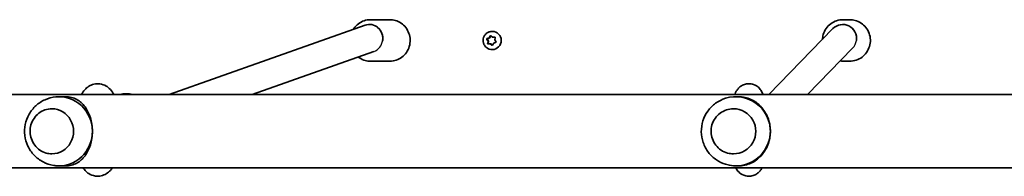
# Model space of a CAD drawing. Units: millimetres. Extents: x -4687 to 4897, y -4012 to 4309.
# Drawn here: x 1303 to 1872, y 979 to 1070 of the extents above; entities that cross this region are included whole.
import ezdxf

# ---------------------------------------------------------------- set-up
doc = ezdxf.new("R2010")
doc.units = ezdxf.units.MM
doc.layers.add('Widoczne (ISO)', color=7, linetype='Continuous', lineweight=35)
doc.layers.add('Widoczne wąskie (ISO)', color=7, linetype='Continuous', lineweight=25)

msp = doc.modelspace()

# ---------------------------------------------------------------- linework, layer by layer
at = {"layer": 'Widoczne (ISO)'}
for p, q in [((1516.88, 1069.9), (1505.58, 1069.9)), ((1782.35, 1069.9), (1778.55, 1069.9)), ((1389.42, 1026.6), (1502.45, 1066.74)), ((1504.92, 1067.17), (1505.04, 1067.17)), ((1772.65, 1064.72), (1735.59, 1026.6)), ((1778.37, 1067.11), (1778.33, 1067.11)), ((1572.63, 1058.86), (1572.96, 1058.86)), ((1573.5, 1057.51), (1572.85, 1058.52)), ((1572.96, 1058.86), (1574.46, 1059.4)), ((1573.83, 1057.51), (1572.96, 1058.86)), ((1573.01, 1059), (1574.13, 1059.4)), ((1574.13, 1059.4), (1574.67, 1060.48)), ((1574.13, 1059.4), (1574.46, 1059.4)), ((1574.46, 1059.4), (1575.08, 1060.65)), ((1575.16, 1060.58), (1576.07, 1059.8)), ((1575.85, 1063.15), (1575.97, 1063.15)), ((1576.07, 1059.8), (1577.25, 1059.86)), ((1576.07, 1059.8), (1576.39, 1059.8)), ((1576.39, 1059.8), (1577.66, 1059.87)), ((1577.58, 1059.48), (1577.37, 1058.3)), ((1577.37, 1058.3), (1578.02, 1057.29)), ((1573.29, 1056.32), (1573.5, 1057.51)), ((1573.5, 1057.51), (1573.83, 1057.51)), ((1573.54, 1055.94), (1573.83, 1057.51)), ((1574.8, 1056.01), (1573.62, 1055.94)), ((1574.8, 1056.01), (1575.13, 1056.01)), ((1575.71, 1055.23), (1574.8, 1056.01)), ((1576.12, 1055.16), (1575.13, 1056.01)), ((1575.85, 1052.65), (1575.97, 1052.65)), ((1576.62, 1056.17), (1576.2, 1055.33)), ((1577.86, 1056.8), (1576.74, 1056.4)), ((1784.05, 1053.49), (1757.91, 1026.6)), ((1437.23, 1026.6), (1507.53, 1051.57)), ((1516.88, 1045.9), (1505.58, 1045.9)), ((1782.35, 1045.9), (1778.55, 1045.9)), ((2625.71, 1026.6), (1191.65, 1026.6)), ((1325.76, 1025.4), (1329.21, 1025.4)), ((1357.49, 1026.6), (1357.09, 1027.29)), ((1716.63, 1025.4), (1717.79, 1025.4)), ((1321.59, 1018.4), (1321.57, 1018.4)), ((1715.22, 1018.4), (1715.22, 1018.4)), ((1321.59, 992.4), (1321.57, 992.4)), ((1715.22, 992.4), (1715.22, 992.4)), ((1219.61, 984.2), (2600.26, 984.2)), ((1325.76, 985.4), (1329.21, 985.4)), ((1716.63, 985.4), (1717.79, 985.4))]:
    msp.add_line(p, q, dxfattribs=at)
for centre, major_axis, ratio, start_param, end_param in [((1505.03, 1059.17), (1.36, -7.89), 0.961041, 1.247813, 3.305689), ((1778.36, 1059.11), (3.12, -7.38), 0.994114, 1.020995, 3.539204), ((1575.97, 1057.9), (0, 5.25), 0.986573, 3.141593, 6.283185), ((1576.8, 1056.22), (0, 0.189), 0.986573, 0.342347, 1.859948), ((1325.76, 1005.4), (0, 20), 0.963163, 4.712389, 6.381243), ((1716.63, 1005.4), (0, 20), 0.995884, 4.712389, 6.588248), ((1321.59, 1005.4), (0, -13), 0.963163, 0, 3.141593), ((1715.22, 1005.4), (0, -13), 0.995884, 0, 3.141593), ((1325.76, 1005.4), (0, -20), 0.963163, 6.185128, 7.853982), ((1716.63, 1005.4), (0, -20), 0.995884, 5.978123, 7.853982)]:
    msp.add_ellipse(centre, major_axis=major_axis, ratio=ratio, start_param=start_param, end_param=end_param, dxfattribs=at)
for points, knots in [([(1505.58, 1069.9), (1504.35, 1069.9), (1503.11, 1069.7), (1500.77, 1068.9), (1499.66, 1068.31), (1497.67, 1066.79), (1496.8, 1065.87), (1495.98, 1064.68), (1495.88, 1064.53), (1495.79, 1064.38)], [3.1415927, 3.1415927, 3.1415927, 3.1415927, 3.4578302, 3.4578302, 3.7748811, 3.7748811, 4.0939448, 4.0939448, 4.139727, 4.139727, 4.139727, 4.139727]), ([(1516.88, 1045.9), (1518.11, 1045.9), (1519.34, 1046.11), (1521.69, 1046.9), (1522.8, 1047.5), (1524.78, 1049.01), (1525.66, 1049.93), (1527.09, 1052.02), (1527.64, 1053.18), (1528.37, 1055.64), (1528.54, 1056.93), (1528.47, 1059.5), (1528.24, 1060.78), (1527.39, 1063.19), (1526.77, 1064.33), (1525.23, 1066.35), (1524.3, 1067.23), (1522.22, 1068.64), (1521.07, 1069.17), (1518.9, 1069.76), (1517.89, 1069.9), (1516.88, 1069.9)], [0, 0, 0, 0, 0.316238, 0.316238, 0.633288, 0.633288, 0.952352, 0.952352, 1.273679, 1.273679, 1.596643, 1.596643, 1.920132, 1.920132, 2.242898, 2.242898, 2.56387, 2.56387, 2.882535, 2.882535, 3.141593, 3.141593, 3.141593, 3.141593]), ([(1778.55, 1069.9), (1777.27, 1069.9), (1776, 1069.7), (1773.58, 1068.89), (1772.43, 1068.29), (1770.39, 1066.77), (1769.49, 1065.84), (1768.02, 1063.74), (1767.46, 1062.57), (1766.82, 1060.42), (1766.65, 1059.46), (1766.6, 1058.5)], [3.141593, 3.141593, 3.141593, 3.141593, 3.461188, 3.461188, 3.780865, 3.780865, 4.100751, 4.100751, 4.420889, 4.420889, 4.66266, 4.66266, 4.66266, 4.66266]), ([(1782.35, 1045.9), (1783.63, 1045.9), (1784.9, 1046.11), (1787.32, 1046.91), (1788.47, 1047.51), (1790.51, 1049.04), (1791.41, 1049.97), (1792.88, 1052.06), (1793.44, 1053.23), (1794.17, 1055.68), (1794.34, 1056.97), (1794.27, 1059.53), (1794.03, 1060.8), (1793.15, 1063.21), (1792.52, 1064.34), (1790.94, 1066.35), (1789.99, 1067.23), (1787.86, 1068.63), (1786.68, 1069.16), (1784.44, 1069.76), (1783.4, 1069.9), (1782.35, 1069.9)], [0, 0, 0, 0, 0.319596, 0.319596, 0.639272, 0.639272, 0.959158, 0.959158, 1.279297, 1.279297, 1.599632, 1.599632, 1.920033, 1.920033, 2.240341, 2.240341, 2.560436, 2.560436, 2.880277, 2.880277, 3.141593, 3.141593, 3.141593, 3.141593]), ([(1575.85, 1052.65), (1575.3, 1052.65), (1574.75, 1052.74), (1573.69, 1053.09), (1573.2, 1053.35), (1572.3, 1054.02), (1571.91, 1054.42), (1571.27, 1055.33), (1571.03, 1055.84), (1570.7, 1056.92), (1570.63, 1057.48), (1570.66, 1058.6), (1570.76, 1059.16), (1571.14, 1060.22), (1571.42, 1060.71), (1572.11, 1061.6), (1572.52, 1061.98), (1573.46, 1062.6), (1573.97, 1062.83), (1574.95, 1063.09), (1575.4, 1063.15), (1575.85, 1063.15)], [3.339741, 3.339741, 3.339741, 3.339741, 3.656549, 3.656549, 3.97399, 3.97399, 4.293076, 4.293076, 4.614159, 4.614159, 4.936809, 4.936809, 5.259984, 5.259984, 5.582435, 5.582435, 5.903188, 5.903188, 6.221936, 6.221936, 6.481334, 6.481334, 6.481334, 6.481334]), ([(1498.52, 1048.37), (1498.74, 1048.19), (1498.97, 1048.03), (1500.24, 1047.17), (1501.38, 1046.64), (1503.56, 1046.04), (1504.57, 1045.9), (1505.58, 1045.9)], [5.6337864, 5.6337864, 5.6337864, 5.6337864, 5.7054625, 5.7054625, 6.0241273, 6.0241273, 6.2831853, 6.2831853, 6.2831853, 6.2831853]), ([(1357.09, 1027.29), (1356.52, 1028.25), (1355.83, 1029.23), (1354.3, 1030.66), (1353.73, 1031.12), (1352.02, 1032.14), (1350.72, 1032.66), (1348.16, 1032.99), (1346.98, 1032.92), (1344.82, 1032.4), (1343.84, 1031.95), (1342.02, 1030.82), (1341.26, 1030.11), (1339.81, 1028.46), (1339.22, 1027.53), (1338.73, 1026.6)], [1.0475798, 1.0475798, 1.0475798, 1.0475798, 1.229918, 1.229918, 1.3146231, 1.3146231, 1.4414797, 1.4414797, 1.539782, 1.539782, 1.64152, 1.64152, 1.7702787, 1.7702787, 1.9475221, 1.9475221, 1.9475221, 1.9475221]), ([(1732.25, 1026.6), (1732.17, 1026.86), (1732.07, 1027.13), (1731.81, 1027.79), (1731.64, 1028.17), (1731.04, 1029.22), (1730.6, 1029.94), (1728.99, 1031.37), (1728.11, 1031.99), (1726.07, 1032.72), (1725.08, 1032.91), (1723.2, 1032.89), (1722.32, 1032.73), (1720.72, 1032.2), (1720.03, 1031.81), (1718.76, 1030.93), (1718.28, 1030.44), (1717.41, 1029.43), (1717.12, 1028.95), (1716.57, 1027.97), (1716.39, 1027.53), (1716.18, 1026.95), (1716.12, 1026.77), (1716.07, 1026.6)], [1.1996566, 1.1996566, 1.1996566, 1.1996566, 1.2569414, 1.2569414, 1.3209211, 1.3209211, 1.3973923, 1.3973923, 1.4454708, 1.4454708, 1.4786233, 1.4786233, 1.5082451, 1.5082451, 1.5409871, 1.5409871, 1.5829767, 1.5829767, 1.6395762, 1.6395762, 1.7185004, 1.7185004, 1.7560422, 1.7560422, 1.7560422, 1.7560422]), ([(1323.87, 1025.31), (1321.73, 1025.09), (1319.64, 1024.52), (1315.74, 1022.78), (1313.94, 1021.6), (1310.81, 1018.75), (1309.48, 1017.08), (1307.39, 1013.41), (1306.65, 1011.42), (1305.81, 1007.28), (1305.73, 1005.14), (1306.23, 1000.92), (1306.82, 998.85), (1308.65, 994.97), (1309.88, 993.16), (1312.87, 990.04), (1314.62, 988.71), (1318.47, 986.7), (1320.55, 986), (1323.09, 985.59), (1323.48, 985.54), (1323.87, 985.5)], [0.098057, 0.098057, 0.098057, 0.098057, 0.406599, 0.406599, 0.718647, 0.718647, 1.037297, 1.037297, 1.363268, 1.363268, 1.694363, 1.694363, 2.026103, 2.026103, 2.353622, 2.353622, 2.673918, 2.673918, 2.987083, 2.987083, 3.043535, 3.043535, 3.043535, 3.043535]), ([(1329.21, 1025.4), (1330.62, 1025.4), (1331.83, 1025.25), (1334.04, 1024.7), (1335.03, 1024.31), (1336.9, 1023.3), (1337.77, 1022.69), (1339.37, 1021.25), (1340.11, 1020.44), (1341.37, 1018.72), (1341.95, 1017.78), (1343, 1015.69), (1343.46, 1014.54), (1344.22, 1012.1), (1344.52, 1010.79), (1344.92, 1008.12), (1345.02, 1006.75), (1345.02, 1005.4)], [0, 0, 0, 0, 0.439765, 0.439765, 0.87953, 0.87953, 1.319295, 1.319295, 1.759059, 1.759059, 2.164352, 2.164352, 2.569646, 2.569646, 2.974939, 2.974939, 3.380232, 3.380232, 3.380232, 3.380232]), ([(1360.89, 1026.6), (1362.04, 1026.91), (1363.22, 1027.08), (1365.73, 1027.11), (1367.05, 1026.95), (1368.33, 1026.6)], [4.4561527, 4.4561527, 4.4561527, 4.4561527, 4.699227, 4.699227, 4.9693449, 4.9693449, 4.9693449, 4.9693449]), ([(1710.64, 1024.48), (1708.61, 1023.83), (1706.68, 1022.86), (1703.22, 1020.36), (1701.69, 1018.84), (1699.2, 1015.38), (1698.23, 1013.45), (1696.95, 1009.39), (1696.64, 1007.25), (1696.7, 1002.98), (1697.07, 1000.86), (1698.47, 996.82), (1699.5, 994.92), (1702.1, 991.53), (1703.67, 990.04), (1707.04, 987.76), (1708.8, 986.91), (1710.64, 986.33)], [0.305063, 0.305063, 0.305063, 0.305063, 0.623994, 0.623994, 0.943583, 0.943583, 1.263992, 1.263992, 1.585063, 1.585063, 1.906371, 1.906371, 2.227397, 2.227397, 2.547733, 2.547733, 2.83653, 2.83653, 2.83653, 2.83653]), ([(1717.79, 1025.4), (1719.25, 1025.4), (1720.57, 1025.25), (1723.05, 1024.7), (1724.21, 1024.31), (1726.43, 1023.3), (1727.48, 1022.69), (1729.45, 1021.25), (1730.36, 1020.44), (1731.93, 1018.72), (1732.66, 1017.78), (1733.98, 1015.69), (1734.57, 1014.54), (1735.53, 1012.1), (1735.91, 1010.79), (1736.42, 1008.12), (1736.54, 1006.75), (1736.54, 1005.4)], [0, 0, 0, 0, 0.439765, 0.439765, 0.87953, 0.87953, 1.319295, 1.319295, 1.759059, 1.759059, 2.164352, 2.164352, 2.569646, 2.569646, 2.974939, 2.974939, 3.380232, 3.380232, 3.380232, 3.380232]), ([(1321.57, 1018.4), (1320.24, 1018.4), (1318.9, 1018.18), (1316.37, 1017.31), (1315.16, 1016.67), (1313.02, 1015.02), (1312.07, 1014.01), (1310.53, 1011.75), (1309.94, 1010.48), (1309.16, 1007.83), (1308.98, 1006.43), (1309.06, 1003.65), (1309.31, 1002.27), (1310.23, 999.66), (1310.89, 998.43), (1312.56, 996.25), (1313.56, 995.3), (1315.8, 993.77), (1317.04, 993.2), (1319.39, 992.55), (1320.48, 992.4), (1321.57, 992.4)], [0, 0, 0, 0, 0.318166, 0.318166, 0.636739, 0.636739, 0.956306, 0.956306, 1.276962, 1.276962, 1.598388, 1.598388, 1.920054, 1.920054, 2.241382, 2.241382, 2.561861, 2.561861, 2.881228, 2.881228, 3.141593, 3.141593, 3.141593, 3.141593]), ([(1715.22, 1018.4), (1713.84, 1018.4), (1712.45, 1018.18), (1709.83, 1017.31), (1708.59, 1016.66), (1706.38, 1015), (1705.4, 1014), (1703.82, 1011.72), (1703.21, 1010.46), (1702.41, 1007.8), (1702.23, 1006.41), (1702.31, 1003.64), (1702.57, 1002.26), (1703.52, 999.65), (1704.2, 998.42), (1705.92, 996.25), (1706.95, 995.3), (1709.26, 993.78), (1710.53, 993.2), (1712.96, 992.55), (1714.09, 992.4), (1715.22, 992.4)], [0, 0, 0, 0, 0.319804, 0.319804, 0.639647, 0.639647, 0.959592, 0.959592, 1.27966, 1.27966, 1.599822, 1.599822, 1.920016, 1.920016, 2.240165, 2.240165, 2.560211, 2.560211, 2.880134, 2.880134, 3.141593, 3.141593, 3.141593, 3.141593]), ([(1345.02, 1005.4), (1345.02, 1004.05), (1344.92, 1002.68), (1344.52, 1000.01), (1344.22, 998.71), (1343.46, 996.26), (1343, 995.11), (1341.95, 993.02), (1341.37, 992.08), (1340.11, 990.37), (1339.37, 989.55), (1337.77, 988.12), (1336.9, 987.5), (1335.03, 986.49), (1334.04, 986.1), (1331.83, 985.56), (1330.62, 985.4), (1329.21, 985.4)], [3.380232, 3.380232, 3.380232, 3.380232, 3.785525, 3.785525, 4.190818, 4.190818, 4.596111, 4.596111, 5.001404, 5.001404, 5.441169, 5.441169, 5.880934, 5.880934, 6.320699, 6.320699, 6.760464, 6.760464, 6.760464, 6.760464]), ([(1736.54, 1005.4), (1736.54, 1004.05), (1736.42, 1002.68), (1735.91, 1000.01), (1735.53, 998.71), (1734.57, 996.26), (1733.98, 995.11), (1732.66, 993.02), (1731.93, 992.08), (1730.36, 990.37), (1729.45, 989.55), (1727.48, 988.12), (1726.43, 987.5), (1724.21, 986.49), (1723.05, 986.1), (1720.57, 985.56), (1719.25, 985.4), (1717.79, 985.4)], [3.380232, 3.380232, 3.380232, 3.380232, 3.785525, 3.785525, 4.190818, 4.190818, 4.596111, 4.596111, 5.001404, 5.001404, 5.441169, 5.441169, 5.880934, 5.880934, 6.320699, 6.320699, 6.760464, 6.760464, 6.760464, 6.760464]), ([(1339.67, 984.2), (1340.09, 983.59), (1340.58, 982.97), (1341.7, 981.88), (1342.27, 981.4), (1343.98, 980.32), (1345.28, 979.76), (1347.87, 979.38), (1349.06, 979.43), (1351.24, 979.92), (1352.22, 980.35), (1354.06, 981.45), (1354.83, 982.15), (1355.87, 983.29), (1356.22, 983.75), (1356.53, 984.2)], [4.2443406, 4.2443406, 4.2443406, 4.2443406, 4.3591954, 4.3591954, 4.4480552, 4.4480552, 4.5780632, 4.5780632, 4.6767926, 4.6767926, 4.7778735, 4.7778735, 4.904633, 4.904633, 4.9900076, 4.9900076, 4.9900076, 4.9900076]), ([(1716.67, 984.2), (1716.71, 984.12), (1716.75, 984.04), (1717.1, 983.38), (1717.5, 982.65), (1719.08, 981.15), (1719.92, 980.5), (1721.95, 979.68), (1722.94, 979.46), (1724.85, 979.41), (1725.74, 979.54), (1727.37, 980.04), (1728.09, 980.4), (1729.38, 981.26), (1729.89, 981.74), (1730.8, 982.75), (1731.11, 983.24), (1731.46, 983.85), (1731.56, 984.03), (1731.64, 984.2)], [4.4375293, 4.4375293, 4.4375293, 4.4375293, 4.4497112, 4.4497112, 4.5331112, 4.5331112, 4.5832636, 4.5832636, 4.6172669, 4.6172669, 4.6469029, 4.6469029, 4.6790808, 4.6790808, 4.7198885, 4.7198885, 4.774909, 4.774909, 4.8013548, 4.8013548, 4.8013548, 4.8013548])]:
    msp.add_open_spline(points, degree=3, knots=knots, dxfattribs=at)
for points in [[(1572.63, 1058.86), (1572.76, 1058.91), (1572.89, 1058.95), (1573.01, 1059)], [(1572.85, 1058.52), (1572.78, 1058.63), (1572.71, 1058.74), (1572.63, 1058.86)], [(1574.67, 1060.48), (1574.73, 1060.59), (1574.79, 1060.72), (1574.86, 1060.84)], [(1574.86, 1060.84), (1574.96, 1060.75), (1575.06, 1060.66), (1575.16, 1060.58)], [(1577.25, 1059.86), (1577.38, 1059.87), (1577.52, 1059.88), (1577.66, 1059.88)], [(1577.66, 1059.88), (1577.63, 1059.75), (1577.61, 1059.61), (1577.58, 1059.48)], [(1573.22, 1055.92), (1573.24, 1056.06), (1573.26, 1056.19), (1573.29, 1056.32)], [(1573.62, 1055.94), (1573.49, 1055.93), (1573.35, 1055.93), (1573.22, 1055.92)], [(1576.02, 1054.96), (1575.91, 1055.05), (1575.81, 1055.14), (1575.71, 1055.23)], [(1576.2, 1055.33), (1576.14, 1055.21), (1576.08, 1055.09), (1576.02, 1054.96)], [(1578.24, 1056.94), (1578.11, 1056.9), (1577.98, 1056.85), (1577.86, 1056.8)], [(1578.02, 1057.29), (1578.09, 1057.18), (1578.17, 1057.06), (1578.24, 1056.94)], [(1776.8, 1046.03), (1777.38, 1045.94), (1777.96, 1045.9), (1778.55, 1045.9)], [(1732.21, 1026.73), (1732.43, 1026.69), (1732.66, 1026.65), (1732.88, 1026.6)]]:
    msp.add_open_spline(points, degree=3, dxfattribs=at)
at = {"layer": 'Widoczne wąskie (ISO)'}
for centre, major_axis, ratio, start_param, end_param in [((1505.04, 1059.17), (0, 8), 0.963163, 4.553501, 6.283185), ((1778.37, 1059.11), (0, 8), 0.995884, 4.560199, 6.283185), ((1505.04, 1059.17), (0, 8.04), 0.9588, 3.469785, 4.553501), ((1778.37, 1059.12), (0, -8.03), 0.991586, 0.795223, 1.418606)]:
    msp.add_ellipse(centre, major_axis=major_axis, ratio=ratio, start_param=start_param, end_param=end_param, dxfattribs=at)

doc.saveas('drawing.dxf')
